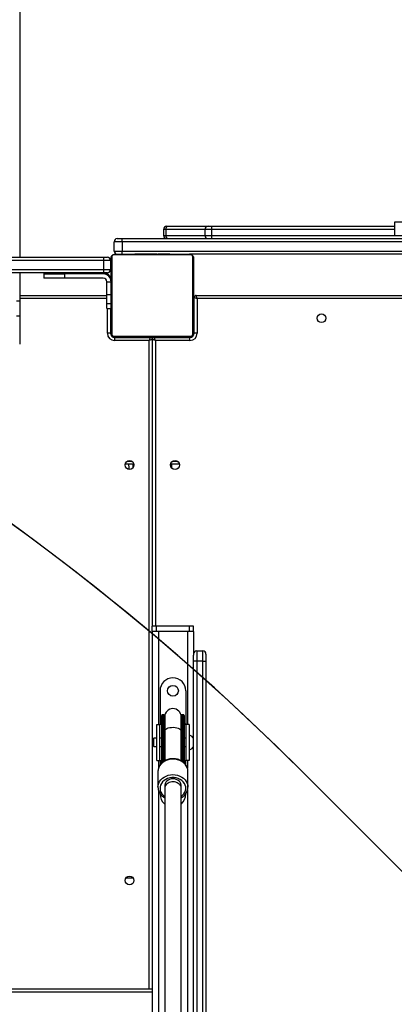
# Model space of a CAD drawing. Units: inches. Extents: x -258 to 1700, y 51 to 1261.
# Drawn here: x 564 to 601, y 563 to 658 of the extents above; entities that cross this region are included whole.
import ezdxf

# ---------------------------------------------------------------- set-up
doc = ezdxf.new("R2010")
doc.units = ezdxf.units.IN
doc.header["$MEASUREMENT"] = 0
doc.layers.add('VP-DIM', color=7, linetype='Continuous')
doc.layers.add('VP-HIC', color=6, linetype='Continuous')
doc.layers.add('VP-EQ', color=7, linetype='Continuous', true_color=0x8a3492)
doc.styles.get("Standard").update_dxf_attribs({"font": 'arial.ttf'})
doc.dimstyles.get("Standard").update_dxf_attribs({"dimtxt": 14, "dimasz": 20, "dimexe": 20, "dimexo": 50, "dimgap": 20, "dimtad": 0, "dimdec": 0, "dimzin": 0, "dimdsep": 46, "dimtxsty": 'Standard', "dimcen": -0.09, "dimadec": 0, "dimazin": 0, "dimtfac": 1, "dimtdec": 4, "dimtofl": 0, "dimtmove": 0, "dimatfit": 3, "dimfxl": 70, "dimfxlon": 1, "dimtolj": 1, "dimtzin": 0, "dimarcsym": 0})

# ---------------------------------------------------------------- blocks, each defined once
blk = doc.blocks.new('*D77')
at = {"layer": 'Defpoints', "color": 0}
for p in [(269.115, 855.887), (1075.53, 253.105), (1615.229, 253.105)]:
    blk.add_point(p, dxfattribs=at)
at = {"layer": 'VP-DIM', "color": 0, "lineweight": -2}
for p, q in [((1545.229, 855.887), (1635.229, 855.887)), ((1615.229, 835.887), (1615.229, 590.036)), ((1615.229, 273.105), (1615.229, 518.956)), ((1545.229, 253.105), (1635.229, 253.105))]:
    blk.add_line(p, q, dxfattribs=at)
at = {"layer": 'VP-DIM', "color": 0}
for points in [[(1618.563, 835.887), (1611.896, 835.887), (1615.229, 855.887)], [(1611.896, 273.105), (1618.563, 273.105), (1615.229, 253.105)]]:
    blk.add_solid(points, dxfattribs=at)
at = {"layer": 'VP-DIM', "color": 0, "insert": (1615.229, 554.496), "char_height": 14, "attachment_point": 5, "rotation": 90}
blk.add_mtext('\\A1;605', dxfattribs=at)
blk = doc.blocks.new('*D78')
at = {"layer": 'Defpoints', "color": 0}
for p in [(236.836, 1055.887), (1052.63, 51.105), (1679.882, 51.105)]:
    blk.add_point(p, dxfattribs=at)
at = {"layer": 'VP-DIM', "color": 0, "lineweight": -2}
for p, q in [((1609.882, 1055.887), (1699.882, 1055.887)), ((1679.882, 1035.887), (1679.882, 594.768)), ((1679.882, 71.105), (1679.882, 514.224)), ((1609.882, 51.105), (1699.882, 51.105))]:
    blk.add_line(p, q, dxfattribs=at)
at = {"layer": 'VP-DIM', "color": 0}
for points in [[(1683.215, 1035.887), (1676.549, 1035.887), (1679.882, 1055.887)], [(1676.549, 71.105), (1683.215, 71.105), (1679.882, 51.105)]]:
    blk.add_solid(points, dxfattribs=at)
at = {"layer": 'VP-DIM', "color": 0, "insert": (1679.882, 554.496), "char_height": 14, "attachment_point": 5, "rotation": 90}
blk.add_mtext('\\A1;1005', dxfattribs=at)
blk = doc.blocks.new('*D79')
at = {"layer": 'Defpoints', "color": 0}
for p in [(191.864, 1185.037), (191.864, 797.343), (1386.486, 522.162)]:
    blk.add_point(p, dxfattribs=at)
at = {"layer": 'VP-DIM', "color": 0, "lineweight": -2}
for p, q in [((191.864, 1115.037), (191.864, 1205.037)), ((1386.486, 1115.037), (1386.486, 1205.037)), ((211.864, 1185.037), (747.32, 1185.037)), ((1366.486, 1185.037), (827.71, 1185.037))]:
    blk.add_line(p, q, dxfattribs=at)
at = {"layer": 'VP-DIM', "color": 0}
for points in [[(211.864, 1188.37), (211.864, 1181.703), (191.864, 1185.037)], [(1366.486, 1181.703), (1366.486, 1188.37), (1386.486, 1185.037)]]:
    blk.add_solid(points, dxfattribs=at)
at = {"layer": 'VP-DIM', "color": 0, "insert": (787.515, 1185.037), "char_height": 14, "attachment_point": 5}
blk.add_mtext('\\A1;1200', dxfattribs=at)
blk = doc.blocks.new('*D86')
at = {"layer": 'Defpoints', "color": 0}
for p in [(1541.486, 1241.287), (91.808, 843.11), (1541.486, 526.162)]:
    blk.add_point(p, dxfattribs=at)
at = {"layer": 'VP-HIC', "color": 0, "lineweight": -2}
for p, q in [((91.808, 1171.287), (91.808, 1261.287)), ((1541.486, 1171.287), (1541.486, 1261.287)), ((111.808, 1241.287), (742.71, 1241.287)), ((1521.486, 1241.287), (823.1, 1241.287))]:
    blk.add_line(p, q, dxfattribs=at)
at = {"layer": 'VP-HIC', "color": 0}
for points in [[(111.808, 1244.62), (111.808, 1237.953), (91.808, 1241.287)], [(1521.486, 1237.953), (1521.486, 1244.62), (1541.486, 1241.287)]]:
    blk.add_solid(points, dxfattribs=at)
at = {"layer": 'VP-HIC', "color": 0, "insert": (782.905, 1241.287), "char_height": 14, "attachment_point": 5}
blk.add_mtext('\\A1;1450', dxfattribs=at)
blk = doc.blocks.new('3080')
at = {"color": 7, "linetype": 'Continuous', "lineweight": 25}
for p, q in [((11954.42, 11539.05), (11954.42, 10006.58)), ((12093.92, 10033.58), (12093.92, 10027.58)), ((12096.26, 10027.58), (12096.26, 10033.58)), ((12096.92, 10036.58), (12098.09, 10036.58)), ((12098.09, 10036.58), (12136.92, 10036.58)), ((12133.92, 10033.58), (12133.92, 10027.58)), ((12136.92, 10036.58), (12140.3, 10036.58)), ((12140.3, 10036.58), (12317.44, 10036.58)), ((12140.69, 10027.58), (12140.69, 10033.58)), ((12317.44, 10040.58), (12317.44, 10027.58)), ((12048.92, 10024.58), (12053.4, 10024.58)), ((12053.4, 10024.58), (12841.43, 10024.58)), ((12053.76, 10021.58), (12045.92, 10021.58)), ((12045.92, 10012.58), (12045.92, 10021.58)), ((12053.76, 10021.58), (12053.76, 10012.58)), ((12841.07, 10021.58), (12053.76, 10021.58)), ((11401.11, 10006.58), (12035.8, 10006.58)), ((12035.8, 10006.58), (12039.42, 10006.58)), ((12042.92, 9933.58), (12042.92, 10005.58)), ((12043.61, 10006.82), (12043.61, 9932.33)), ((12120.16, 10008.89), (12045.67, 10008.89)), ((12045.92, 10012.58), (12053.76, 10012.58)), ((12046.92, 10009.58), (12118.92, 10009.58)), ((12053.76, 10012.58), (12841.07, 10012.58)), ((12065.65, 10009.78), (12065.65, 10009.58)), ((12065.86, 10009.78), (12065.86, 10009.58)), ((12067, 10009.78), (12067, 10009.58)), ((12067.53, 10009.78), (12067.53, 10009.58)), ((12068.52, 10009.78), (12069.14, 10009.78)), ((12069.14, 10009.78), (12069.14, 10009.58)), ((12069.14, 10009.78), (12069.16, 10009.78)), ((12069.16, 10009.78), (12069.16, 10009.58)), ((12069.16, 10009.78), (12069.43, 10009.78)), ((12070.75, 10009.78), (12070.75, 10009.58)), ((12071.57, 10009.78), (12071.57, 10009.58)), ((12074.53, 10009.78), (12074.53, 10009.58)), ((12078.85, 10009.78), (12078.85, 10009.58)), ((12079.04, 10009.78), (12079.04, 10009.58)), ((12079.04, 10009.78), (12079.29, 10009.78)), ((12079.64, 10009.78), (12079.64, 10009.58)), ((12082.59, 10009.78), (12082.59, 10009.58)), ((12084.55, 10009.78), (12084.55, 10009.58)), ((12085.74, 10009.78), (12085.74, 10009.58)), ((12087.19, 10009.78), (12087.19, 10009.58)), ((12087.43, 10009.78), (12087.43, 10009.58)), ((12087.43, 10009.78), (12087.43, 10009.58)), ((12087.44, 10009.78), (12087.44, 10009.58)), ((12088.29, 10009.78), (12088.29, 10009.58)), ((12089.9, 10009.78), (12089.9, 10009.58)), ((12089.9, 10009.78), (12089.91, 10009.78)), ((12089.91, 10009.78), (12089.91, 10009.58)), ((12091.51, 10009.78), (12091.51, 10009.58)), ((12091.71, 10009.78), (12092.08, 10009.78)), ((12092.08, 10009.78), (12092.08, 10009.58)), ((12092.26, 10009.84), (12092.26, 10009.58)), ((12092.49, 10009.78), (12092.49, 10009.58)), ((12093.61, 10009.78), (12093.61, 10009.58)), ((12093.74, 10009.78), (12094.06, 10009.78)), ((12095.13, 10009.78), (12095.13, 10009.58)), ((12095.13, 10009.78), (12096.19, 10009.78)), ((12096.19, 10009.78), (12096.19, 10009.58)), ((12096.19, 10009.78), (12097.18, 10009.78)), ((12097.18, 10009.78), (12097.18, 10009.58)), ((12098.74, 10009.78), (12098.74, 10009.58)), ((12099.96, 10009.78), (12099.96, 10009.58)), ((12100.2, 10009.58), (12100.2, 10009.81)), ((12776.92, 10009.58), (12118.9, 10009.58)), ((12122.23, 9932.33), (12122.23, 10006.82)), ((12122.92, 10005.58), (12122.92, 9933.58)), ((12036.1, 10003.58), (11401.63, 10003.58)), ((11401.63, 9994.58), (12036.1, 9994.58)), ((12036.1, 9994.58), (12036.1, 10003.58)), ((12042.42, 10003.58), (12036.1, 10003.58)), ((12036.1, 9994.58), (12042.42, 9994.58)), ((12042.42, 10003.58), (12042.42, 9994.58)), ((12035.8, 9991.58), (11401.11, 9991.58)), ((11954.42, 9991.58), (11954.42, 9964.11)), ((11977.92, 9991.58), (11977.92, 9990.4)), ((11977.92, 9990.4), (11977.92, 9986.4)), ((11977.92, 9990.4), (11997.92, 9990.4)), ((11997.92, 9986.4), (11977.92, 9986.4)), ((11997.92, 9990.4), (11997.92, 9986.4)), ((12035.42, 9990.4), (11997.92, 9990.4)), ((12035.42, 9986.4), (11997.92, 9986.4)), ((12039.42, 9991.58), (12035.8, 9991.58)), ((12038.92, 9982.38), (12038.92, 9982.9)), ((12042.92, 9982.38), (12038.92, 9982.38)), ((12038.92, 9970.22), (12038.92, 9982.38)), ((11954.42, 9969.58), (12038.92, 9969.58)), ((12042.92, 9970.22), (12038.92, 9970.22)), ((12038.92, 9961.41), (12038.92, 9970.22)), ((12122.92, 9967.58), (12123.42, 9967.58)), ((12123.42, 9933.08), (12123.42, 9967.58)), ((12125.42, 9969.58), (12770.42, 9969.58)), ((12769.42, 9966.58), (12126.42, 9966.58)), ((12126.42, 9966.58), (12126.42, 9933.08)), ((11954.42, 9964.11), (11951.42, 9964.11)), ((11954.42, 9964.11), (11954.42, 9949.57)), ((12042.92, 9961.41), (12038.92, 9961.41)), ((12038.92, 9956.9), (12038.92, 9961.41)), ((12038.92, 9956.9), (12042.92, 9956.9)), ((12042.42, 9956.9), (12042.42, 9933.08)), ((11954.42, 9949.57), (11951.42, 9949.57)), ((11954.42, 9949.57), (11954.42, 9922.57)), ((12042.42, 9933.08), (12039.42, 9933.08)), ((12045.67, 9930.27), (12120.16, 9930.27)), ((12046.42, 9929.08), (12080.92, 9929.08)), ((12046.42, 9929.08), (12046.42, 9926.08)), ((12118.92, 9929.58), (12046.92, 9929.58)), ((12065.63, 9929.58), (12065.63, 9929.34)), ((12065.87, 9929.38), (12065.87, 9929.58)), ((12067.09, 9929.38), (12067.09, 9929.58)), ((12068.65, 9929.38), (12068.65, 9929.58)), ((12069.64, 9929.38), (12068.65, 9929.38)), ((12069.64, 9929.38), (12069.64, 9929.58)), ((12070.7, 9929.38), (12069.64, 9929.38)), ((12070.7, 9929.38), (12070.7, 9929.58)), ((12072.09, 9929.38), (12071.77, 9929.38)), ((12072.22, 9929.38), (12072.22, 9929.58)), ((12073.35, 9929.38), (12073.35, 9929.58)), ((12073.57, 9929.31), (12073.57, 9929.58)), ((12073.75, 9929.38), (12073.75, 9929.58)), ((12074.12, 9929.38), (12073.75, 9929.38)), ((12074.32, 9929.38), (12074.32, 9929.58)), ((12075.92, 9929.38), (12075.92, 9929.58)), ((12075.93, 9929.38), (12075.92, 9929.38)), ((12075.93, 9929.38), (12075.93, 9929.58)), ((12077.54, 9929.38), (12077.54, 9929.58)), ((12078.39, 9929.38), (12078.39, 9929.58)), ((12078.4, 9929.38), (12078.4, 9929.58)), ((12078.4, 9929.38), (12078.4, 9929.58)), ((12078.64, 9929.38), (12078.64, 9929.58)), ((12080.09, 9929.38), (12080.09, 9929.58)), ((12080.92, 9929.38), (12080.92, 9929.08)), ((12081.28, 9929.38), (12081.28, 9929.58)), ((12083.24, 9929.38), (12083.24, 9929.58)), ((12084.92, 9929.08), (12084.92, 9929.58)), ((12084.92, 9929.08), (12119.42, 9929.08)), ((12086.19, 9929.38), (12086.19, 9929.58)), ((12086.79, 9929.38), (12086.54, 9929.38)), ((12086.79, 9929.38), (12086.79, 9929.58)), ((12086.98, 9929.38), (12086.98, 9929.58)), ((12091.3, 9929.38), (12091.3, 9929.58)), ((12094.26, 9929.38), (12094.26, 9929.58)), ((12095.08, 9929.38), (12095.08, 9929.58)), ((12096.68, 9929.38), (12096.4, 9929.38)), ((12096.68, 9929.38), (12096.68, 9929.58)), ((12096.69, 9929.38), (12096.68, 9929.38)), ((12096.69, 9929.38), (12096.69, 9929.58)), ((12097.32, 9929.38), (12096.69, 9929.38)), ((12098.3, 9929.38), (12098.3, 9929.58)), ((12098.83, 9929.38), (12098.83, 9929.58)), ((12099.97, 9929.38), (12099.97, 9929.58)), ((12100.19, 9929.38), (12100.19, 9929.58)), ((12119.42, 9926.08), (12119.42, 9929.08)), ((12126.42, 9933.08), (12123.42, 9933.08)), ((11954.42, 9922.57), (11954.42, 9922.57)), ((12079.92, 9926.08), (12046.42, 9926.08)), ((12082.92, 9927.08), (12082.92, 9649.58)), ((12119.42, 9926.08), (12085.92, 9926.08)), ((12065.09, 9806.36), (12056.74, 9806.36)), ((12063.92, 9806.36), (12063.92, 9802.57)), ((12109.09, 9806.36), (12100.74, 9806.36)), ((12101.92, 9802.57), (12101.92, 9806.36)), ((12082.92, 9644.58), (12082.92, 9649.58)), ((12086.92, 9649.58), (12082.92, 9649.58)), ((12086.92, 9644.58), (12082.92, 9644.58)), ((12082.92, 9644.58), (12082.92, 8553.58)), ((12086.92, 9644.58), (12086.92, 9649.58)), ((12118.92, 9649.58), (12086.92, 9649.58)), ((12118.92, 9644.58), (12086.92, 9644.58)), ((12116.92, 9644.58), (12088.92, 9644.58)), ((12118.92, 9644.58), (12118.92, 9649.58)), ((12122.92, 9649.58), (12118.92, 9649.58)), ((12122.92, 9644.58), (12118.92, 9644.58)), ((12122.92, 9644.58), (12122.92, 9649.58)), ((12122.92, 9644.58), (12122.92, 9621.4)), ((12125.92, 9625.66), (12125.92, 9615.66)), ((12125.92, 9625.66), (12131.92, 9625.66)), ((12131.92, 9615.66), (12131.92, 9625.66)), ((12122.92, 9615.66), (12122.92, 9621.4)), ((12125.92, 9615.66), (12122.92, 9615.66)), ((12122.92, 9540.58), (12122.92, 9615.66)), ((12131.92, 9615.66), (12125.92, 9615.66)), ((12131.92, 9615.66), (12134.92, 9615.66)), ((12134.92, 9622.66), (12134.92, 9615.66)), ((12134.92, 9615.66), (12134.92, 8521.36)), ((12090.42, 9587.08), (12090.42, 9554.68)), ((12115.42, 9587.08), (12115.42, 9554.68)), ((12092.17, 9548.83), (12092.17, 9563.33)), ((12094.17, 9563.83), (12092.67, 9563.83)), ((12094.67, 9563.33), (12094.67, 9548.83)), ((12094.92, 9561.83), (12094.92, 9548.16)), ((12110.92, 9548.16), (12110.92, 9561.83)), ((12111.17, 9548.83), (12111.17, 9563.33)), ((12113.17, 9563.83), (12111.67, 9563.83)), ((12113.67, 9563.33), (12113.67, 9548.83)), ((12087.32, 9519.58), (12087.32, 9554.58)), ((12087.32, 9554.58), (12090.32, 9554.58)), ((12090.32, 9519.58), (12090.32, 9554.58)), ((12092.17, 9554.58), (12090.32, 9554.58)), ((12092.17, 9554.68), (12090.42, 9554.68)), ((12092.17, 9517.27), (12092.17, 9548.83)), ((12094.17, 9549.06), (12092.67, 9549.06)), ((12094.67, 9548.83), (12094.67, 9519.14)), ((12094.92, 9548.16), (12094.92, 9519.28)), ((12110.92, 9519.28), (12110.92, 9548.16)), ((12111.17, 9519.13), (12111.17, 9548.83)), ((12113.17, 9549.06), (12111.67, 9549.06)), ((12115.42, 9554.68), (12113.67, 9554.68)), ((12115.52, 9554.58), (12113.67, 9554.58)), ((12113.67, 9548.83), (12113.67, 9517.3)), ((12118.52, 9554.58), (12115.52, 9554.58)), ((12115.52, 9554.58), (12115.52, 9519.58)), ((12118.52, 9554.58), (12118.52, 9519.58)), ((12084.52, 9541.08), (12083.52, 9540.08)), ((12083.52, 9534.68), (12083.52, 9540.08)), ((12087.32, 9541.08), (12084.52, 9541.08)), ((12084.52, 9533.88), (12084.52, 9541.08)), ((12092.17, 9541.08), (12090.32, 9541.08)), ((12115.52, 9541.08), (12113.67, 9541.08)), ((12119.02, 9544.08), (12118.52, 9544.08)), ((12119.02, 9531.48), (12119.02, 9544.08)), ((12122.92, 9534.28), (12122.92, 9540.58)), ((12083.52, 9534.08), (12083.52, 9534.68)), ((12083.52, 9534.08), (12084.52, 9533.08)), ((12084.52, 9533.08), (12084.52, 9533.88)), ((12084.52, 9533.08), (12087.32, 9533.08)), ((12090.32, 9533.08), (12092.17, 9533.08)), ((12113.67, 9533.08), (12115.52, 9533.08)), ((12118.52, 9530.08), (12119.02, 9530.08)), ((12119.02, 9530.08), (12119.02, 9531.48)), ((12122.92, 9533.58), (12122.92, 9534.28)), ((12122.92, 8588.08), (12122.92, 9533.58)), ((12087.32, 9519.58), (12090.32, 9519.58)), ((12090.32, 9519.58), (12092.17, 9519.58)), ((12090.42, 9519.48), (12090.42, 9515.21)), ((12090.42, 9519.48), (12092.17, 9519.48)), ((12113.67, 9519.58), (12115.52, 9519.58)), ((12113.67, 9519.48), (12115.42, 9519.48)), ((12115.42, 9515.21), (12115.42, 9519.48)), ((12118.52, 9519.58), (12115.52, 9519.58)), ((12088.42, 9509.38), (12088.42, 9509)), ((12088.42, 9509), (12088.42, 9493.91)), ((12117.42, 9493.91), (12117.42, 9509)), ((12117.41, 9494.24), (12117.42, 9493.91)), ((12090.42, 9487.68), (12090.42, 9487.08)), ((12115.42, 9487.08), (12115.42, 9487.7)), ((11324.84, 9298.58), (12082.92, 9298.58))]:
    blk.add_line(p, q, dxfattribs=at)
at = {"color": 8, "linetype": 'Continuous', "lineweight": 25}
for p, q in [((12096.26, 10033.58), (12093.92, 10033.58)), ((12133.92, 10033.58), (12096.26, 10033.58)), ((12140.69, 10033.58), (12133.92, 10033.58)), ((12317.44, 10033.58), (12140.69, 10033.58)), ((12577.44, 10040.58), (12317.44, 10040.58)), ((12093.92, 10027.58), (12096.26, 10027.58)), ((12096.26, 10027.58), (12133.92, 10027.58)), ((12133.92, 10027.58), (12140.69, 10027.58)), ((12140.69, 10027.58), (12317.44, 10027.58)), ((12317.44, 10027.58), (12577.44, 10027.58)), ((11997.92, 9991.58), (11997.92, 9990.4)), ((12042.92, 9983.56), (12042.89, 9983.56)), ((12038.92, 9966.58), (11954.42, 9966.58)), ((12039.42, 9933.08), (12039.42, 9956.9)), ((12123.42, 9962.58), (12122.92, 9962.58)), ((12042.92, 9932.58), (12042.45, 9932.58)), ((12045.92, 9929.58), (12045.92, 9929.11)), ((12075.92, 9929.08), (12075.92, 9929.38)), ((12089.92, 9929.38), (12089.92, 9929.08)), ((12119.92, 9929.58), (12119.92, 9929.11)), ((12122.92, 9932.58), (12123.38, 9932.58)), ((12079.92, 9298.58), (12079.92, 9926.08)), ((12085.92, 9926.08), (12085.92, 9649.58)), ((12058.98, 9809.36), (12062.85, 9809.36)), ((12102.98, 9809.36), (12106.85, 9809.36)), ((12088.92, 9644.58), (12088.92, 9554.58)), ((12116.92, 9644.58), (12116.92, 9554.58)), ((12125.92, 9615.66), (12125.92, 8529.58)), ((12131.92, 8514.58), (12131.92, 9615.66)), ((12092.67, 9563.83), (12092.67, 9549.06)), ((12094.17, 9549.06), (12094.17, 9563.83)), ((12111.67, 9563.83), (12111.67, 9549.06)), ((12113.17, 9549.06), (12113.17, 9563.83)), ((12092.67, 9549.06), (12092.67, 9517.73)), ((12094.17, 9518.86), (12094.17, 9549.06)), ((12111.67, 9549.06), (12111.67, 9518.83)), ((12113.17, 9517.71), (12113.17, 9549.06)), ((12088.92, 9519.58), (12088.92, 9512.09)), ((12116.92, 9519.58), (12116.92, 9512.11)), ((12088.92, 9490.73), (12088.92, 8630.84)), ((12116.92, 9490.78), (12116.92, 8630.86)), ((12064.62, 9405.67), (12057.22, 9405.67)), ((12082.92, 9295.58), (11325.91, 9295.58))]:
    blk.add_line(p, q, dxfattribs=at)
at = {"color": 7, "linetype": 'Continuous', "lineweight": 25, "flags": 128}
for points in [[(12096.26, 10033.58), (12096.29, 10034.16), (12096.4, 10034.72), (12096.57, 10035.24), (12096.79, 10035.7), (12097.07, 10036.07), (12097.39, 10036.35), (12097.73, 10036.52), (12098.09, 10036.58)], [(12098.09, 10024.58), (12097.73, 10024.63), (12097.39, 10024.8), (12097.07, 10025.08), (12096.79, 10025.45), (12096.57, 10025.91), (12096.4, 10026.43), (12096.29, 10026.99), (12096.26, 10027.58)], [(12126.42, 9966.58), (12125.83, 9966.77), (12125.27, 9966.96), (12124.75, 9967.13), (12124.29, 9967.28), (12123.92, 9967.41), (12123.64, 9967.5), (12123.47, 9967.56), (12123.42, 9967.58)], [(12126.42, 9966.58), (12126.22, 9967.16), (12126.03, 9967.72), (12125.86, 9968.24), (12125.71, 9968.7), (12125.58, 9969.07), (12125.49, 9969.35), (12125.43, 9969.52), (12125.42, 9969.58)], [(12080.92, 9929.08), (12080.9, 9929.02), (12080.84, 9928.85), (12080.75, 9928.57), (12080.62, 9928.2), (12080.47, 9927.74), (12080.3, 9927.22), (12080.11, 9926.66), (12079.92, 9926.08)], [(12085.92, 9926.08), (12085.72, 9926.66), (12085.53, 9927.22), (12085.36, 9927.74), (12085.21, 9928.2), (12085.08, 9928.57), (12084.99, 9928.85), (12084.93, 9929.02), (12084.92, 9929.08)], [(12082.92, 9927.08), (12082.87, 9927.06), (12082.73, 9927.02), (12082.51, 9926.94), (12082.21, 9926.84), (12081.84, 9926.72), (12081.42, 9926.58), (12080.94, 9926.42), (12080.44, 9926.25), (12079.92, 9926.08)], [(12085.92, 9926.08), (12085.33, 9926.27), (12084.77, 9926.46), (12084.25, 9926.63), (12083.79, 9926.78), (12083.42, 9926.91), (12083.14, 9927), (12082.97, 9927.06), (12082.92, 9927.08)], [(12059.99, 9806.36), (12060.06, 9802.86), (12060.09, 9801.41)], [(12094.92, 9559.81), (12094.85, 9560.11), (12094.67, 9561.83)], [(12111.17, 9561.83), (12110.99, 9560.11), (12110.92, 9559.81)], [(12092.17, 9548.83), (12092.18, 9548.88), (12092.2, 9548.92), (12092.25, 9548.96), (12092.31, 9548.99), (12092.39, 9549.02), (12092.47, 9549.04), (12092.57, 9549.05), (12092.67, 9549.06)], [(12094.67, 9548.83), (12094.66, 9548.88), (12094.63, 9548.92), (12094.58, 9548.96), (12094.52, 9548.99), (12094.44, 9549.02), (12094.36, 9549.04), (12094.26, 9549.05), (12094.17, 9549.06)], [(12111.17, 9548.83), (12111.17, 9548.88), (12111.2, 9548.92), (12111.25, 9548.96), (12111.31, 9548.99), (12111.39, 9549.02), (12111.47, 9549.04), (12111.57, 9549.05), (12111.67, 9549.06)], [(12113.17, 9549.06), (12113.26, 9549.05), (12113.36, 9549.04), (12113.44, 9549.02), (12113.52, 9548.99), (12113.58, 9548.96), (12113.63, 9548.92), (12113.66, 9548.88), (12113.67, 9548.83)], [(12110.8, 9494.17), (12110.85, 9494.43), (12110.89, 9495.84), (12110.56, 9497.22), (12109.9, 9498.51), (12108.92, 9499.66), (12107.67, 9500.61), (12106.21, 9501.32), (12104.6, 9501.76), (12102.92, 9501.91), (12101.23, 9501.76), (12099.62, 9501.32), (12098.16, 9500.61), (12096.91, 9499.66), (12095.93, 9498.51), (12095.27, 9497.22), (12094.94, 9495.84), (12094.98, 9494.43), (12095.03, 9494.17)], [(12095.08, 9491.64), (12094.98, 9491.15), (12094.92, 9490.3)], [(12110.92, 9490.3), (12110.85, 9491.15), (12110.75, 9491.64)]]:
    blk.add_lwpolyline(points, dxfattribs=at)
at = {"color": 8, "linetype": 'Continuous', "lineweight": 25, "flags": 128}
for points in [[(12094.92, 9547.26), (12094.85, 9547.39), (12094.67, 9548.16)], [(12094.92, 9548.16), (12094.96, 9548.55), (12095.33, 9549.31), (12096.06, 9550.01), (12097.11, 9550.63), (12098.43, 9551.13), (12099.95, 9551.49), (12101.62, 9551.7), (12103.35, 9551.74), (12105.06, 9551.62), (12106.66, 9551.33), (12108.09, 9550.89), (12109.28, 9550.33), (12110.18, 9549.67), (12110.73, 9548.93), (12110.92, 9548.16)], [(12111.17, 9548.16), (12110.99, 9547.39), (12110.92, 9547.26)], [(12117.42, 9509), (12117.24, 9510.88), (12116.71, 9512.71), (12115.83, 9514.46), (12114.65, 9516.06), (12113.17, 9517.5), (12111.44, 9518.72), (12109.5, 9519.71), (12107.4, 9520.43), (12105.18, 9520.87), (12102.92, 9521.02), (12100.65, 9520.87), (12098.43, 9520.43), (12096.33, 9519.71), (12094.39, 9518.72), (12092.66, 9517.5), (12091.18, 9516.06), (12090, 9514.46), (12089.12, 9512.71), (12088.59, 9510.88), (12088.42, 9509.38)], [(12088.42, 9493.86), (12088.42, 9493.91), (12088.59, 9495.79), (12089.12, 9497.62), (12090, 9499.37), (12091.18, 9500.98), (12092.66, 9502.41), (12094.39, 9503.64), (12096.33, 9504.62), (12098.43, 9505.34), (12100.65, 9505.79), (12102.92, 9505.93), (12105.18, 9505.79), (12107.4, 9505.34), (12109.5, 9504.62), (12111.44, 9503.64), (12113.17, 9502.41), (12114.65, 9500.98), (12115.83, 9499.37), (12116.71, 9497.62), (12117.24, 9495.79), (12117.41, 9494.24)], [(12110.95, 9484.85), (12112.3, 9485.94), (12113.56, 9487.36), (12114.51, 9488.93), (12115.13, 9490.61), (12115.4, 9492.35), (12115.31, 9494.11), (12114.87, 9495.83), (12114.08, 9497.46), (12112.97, 9498.95), (12111.56, 9500.27), (12109.91, 9501.38), (12108.06, 9502.24), (12106.07, 9502.82), (12103.98, 9503.12), (12101.86, 9503.12), (12099.77, 9502.82), (12097.77, 9502.24), (12095.92, 9501.38), (12094.27, 9500.27), (12092.87, 9498.95), (12091.75, 9497.46), (12090.96, 9495.83), (12090.52, 9494.11), (12090.43, 9492.35), (12090.7, 9490.61), (12091.32, 9488.93), (12092.27, 9487.36), (12093.53, 9485.94), (12094.81, 9484.9)]]:
    blk.add_lwpolyline(points, dxfattribs=at)
at = {"color": 7, "linetype": 'Continuous', "lineweight": 25}
for centre, radius in [((12246.92, 9947.58), 4.25), ((12060.92, 9805.58), 4.25), ((12104.92, 9805.58), 4.25), ((12102.92, 9587.08), 5.25), ((12060.92, 9403.58), 4.25)]:
    blk.add_circle(centre, radius, dxfattribs=at)
for centre, radius, start, end in [((12096.92, 10033.58), 3, 90, 180), ((12136.92, 10033.58), 3, 90, 180), ((12134.62, 10034.31), 6.12, 353.06941, 21.71047), ((12048.92, 10021.58), 3, 90, 180), ((12047.29, 10022.31), 6.52, 353.49554, 20.31604), ((12096.92, 10027.58), 3, 180, 270), ((12136.92, 10027.58), 3, 180, 270), ((12134.62, 10026.84), 6.11, 338.28826, 6.93186), ((12028.18, 10004.32), 7.95, 354.63812, 16.49176), ((12039.42, 10003.58), 3, 0, 90), ((12044.45, 10005.53), 1.54, 123.46699, 178.43689), ((12046.96, 10008.04), 1.54, 91.61592, 146.50637), ((12048.92, 10012.58), 3, 180, 270), ((12047.29, 10011.84), 6.51, 339.68276, 6.50566), ((12118.87, 10008.03), 1.54, 33.53434, 88.36205), ((12121.38, 10005.53), 1.54, 1.62495, 56.50481), ((12028.18, 9993.83), 7.95, 343.50725, 5.36287), ((12039.42, 9994.58), 3, 270, 0), ((12035.42, 9984.08), 7.5, 0, 90), ((12035.42, 9982.9), 7.5, 0, 90), ((12035.42, 9982.9), 3.5, 0, 90), ((12125.42, 9967.58), 2, 90, 180), ((12046.42, 9933.08), 7, 180, 270), ((12046.42, 9933.08), 4, 180, 270), ((12044.45, 9933.62), 1.54, 181.56791, 236.53289), ((12045.92, 9932.58), 3, 180, 270), ((12046.96, 9931.12), 1.54, 213.49951, 268.38661), ((12080.92, 9927.08), 2, 0, 90), ((12084.92, 9927.08), 2, 90, 180), ((12118.87, 9931.12), 1.54, 271.63541, 326.45978), ((12119.42, 9933.08), 7, 270, 0), ((12119.42, 9933.08), 4, 270, 0), ((12119.92, 9932.58), 3, 270, 0), ((12121.38, 9933.62), 1.54, 303.49532, 358.37025), ((12125.92, 9622.66), 3, 90, 180), ((12131.92, 9622.66), 3, 0, 90), ((12102.92, 9587.08), 12.5, 0, 180), ((12102.92, 9561.83), 8, 0, 180), ((12092.67, 9563.33), 0.5, 90, 180), ((12094.17, 9563.33), 0.5, 0, 90), ((12111.67, 9563.33), 0.5, 90, 180), ((12113.17, 9563.33), 0.5, 0, 90), ((12117.95, 9538.96), 5.23, 18, 78.18812), ((12117.95, 9535.19), 5.23, 281.81188, 342), ((12102.92, 9487.08), 12.5, 180, 229.53094), ((12102.92, 9487.08), 12.5, 310.21594, 0)]:
    blk.add_arc(centre, radius, start, end, dxfattribs=at)
for points, knots in [([(12042.92, 10005.58), (12042.93, 10005.85), (12042.96, 10006.41), (12043.24, 10007.22), (12043.62, 10007.88), (12044.03, 10008.36), (12044.5, 10008.79), (12045.05, 10009.14), (12045.89, 10009.49), (12046.5, 10009.54), (12046.92, 10009.58)], [0, 0, 0, 0, 0.1431, 0.299562, 0.405406, 0.489685, 0.574618, 0.68316, 0.780443, 1, 1, 1, 1]), ([(12045.67, 10008.89), (12045.47, 10008.87), (12045.18, 10008.85), (12044.73, 10008.67), (12044.43, 10008.49), (12044.18, 10008.26), (12043.96, 10008), (12043.76, 10007.64), (12043.63, 10007.23), (12043.61, 10006.95), (12043.61, 10006.82)], [0, 0, 0, 0, 0.24502, 0.340902, 0.437665, 0.508572, 0.579559, 0.675632, 0.836565, 1, 1, 1, 1]), ([(12065.86, 10009.78), (12065.94, 10009.78), (12066.09, 10009.78), (12066.48, 10009.78), (12066.8, 10009.78), (12067, 10009.78)], [0, 0, 0, 0, 0.2672008, 0.5399324, 1, 1, 1, 1]), ([(12067, 10009.78), (12067.16, 10009.78), (12067.45, 10009.78), (12067.84, 10009.78), (12068.25, 10009.78), (12068.41, 10009.78), (12068.52, 10009.78)], [0, 0, 0, 0, 0.218837, 0.403919, 0.57773, 1, 1, 1, 1]), ([(12067.53, 10009.78), (12067.56, 10009.78), (12067.62, 10009.78), (12068.05, 10009.78), (12068.58, 10009.78), (12068.95, 10009.78), (12069.14, 10009.78)], [0, 0, 0, 0, 0.283675, 0.557989, 0.775273, 1, 1, 1, 1]), ([(12069.16, 10009.78), (12069.39, 10009.78), (12069.86, 10009.78), (12070.38, 10009.78), (12070.7, 10009.78), (12070.73, 10009.78), (12070.75, 10009.78)], [0, 0, 0, 0, 0.2823479, 0.5563125, 0.7741545, 1, 1, 1, 1]), ([(12070.53, 10009.78), (12070.62, 10009.78), (12070.79, 10009.78), (12071.13, 10009.78), (12071.6, 10009.78), (12071.94, 10009.78), (12072.12, 10009.78)], [0, 0, 0, 0, 0.297579, 0.560165, 0.762558, 1, 1, 1, 1]), ([(12071.57, 10009.78), (12071.58, 10009.78), (12071.6, 10009.78), (12071.77, 10009.78), (12072.03, 10009.78), (12072.53, 10009.78), (12073.38, 10009.78), (12074.12, 10009.78), (12074.53, 10009.78)], [0, 0, 0, 0, 0.103922, 0.205519, 0.310867, 0.424359, 0.685065, 1, 1, 1, 1]), ([(12074.53, 10009.78), (12075.19, 10009.78), (12076.46, 10009.78), (12077.9, 10009.78), (12078.72, 10009.78), (12078.81, 10009.78), (12078.85, 10009.78)], [0, 0, 0, 0, 0.295622, 0.563092, 0.773364, 1, 1, 1, 1]), ([(12079.64, 10009.78), (12079.66, 10009.78), (12079.69, 10009.78), (12080.03, 10009.78), (12080.61, 10009.78), (12081.5, 10009.78), (12082.22, 10009.78), (12082.59, 10009.78)], [0, 0, 0, 0, 0.216388, 0.406607, 0.580218, 0.780832, 1, 1, 1, 1]), ([(12082.59, 10009.78), (12083.02, 10009.78), (12083.74, 10009.78), (12084.31, 10009.78), (12084.55, 10009.78)], [0, 0, 0, 0, 0.583129, 1, 1, 1, 1]), ([(12084.55, 10009.78), (12084.63, 10009.78), (12084.8, 10009.78), (12085.2, 10009.78), (12085.54, 10009.78), (12085.74, 10009.78)], [0, 0, 0, 0, 0.271317, 0.545959, 1, 1, 1, 1]), ([(12085.74, 10009.78), (12085.97, 10009.78), (12086.4, 10009.78), (12086.88, 10009.78), (12087.15, 10009.78), (12087.18, 10009.78), (12087.19, 10009.78)], [0, 0, 0, 0, 0.288479, 0.554003, 0.767377, 1, 1, 1, 1]), ([(12088.29, 10009.78), (12088.32, 10009.78), (12088.38, 10009.78), (12088.81, 10009.78), (12089.34, 10009.78), (12089.71, 10009.78), (12089.9, 10009.78)], [0, 0, 0, 0, 0.283659, 0.558113, 0.775253, 1, 1, 1, 1]), ([(12089.91, 10009.78), (12090.15, 10009.78), (12090.62, 10009.78), (12091.14, 10009.78), (12091.45, 10009.78), (12091.49, 10009.78), (12091.51, 10009.78)], [0, 0, 0, 0, 0.28219, 0.556331, 0.7741, 1, 1, 1, 1]), ([(12092.49, 10009.78), (12092.56, 10009.78), (12092.71, 10009.78), (12093.1, 10009.78), (12093.41, 10009.78), (12093.61, 10009.78)], [0, 0, 0, 0, 0.267414, 0.54016, 1, 1, 1, 1]), ([(12093.61, 10009.78), (12093.81, 10009.78), (12094.19, 10009.78), (12094.65, 10009.78), (12094.95, 10009.78), (12095.07, 10009.78), (12095.13, 10009.78)], [0, 0, 0, 0, 0.272024, 0.521869, 0.739547, 1, 1, 1, 1]), ([(12097.18, 10009.78), (12097.24, 10009.78), (12097.36, 10009.78), (12097.66, 10009.78), (12098.01, 10009.78), (12098.35, 10009.78), (12098.61, 10009.78), (12098.74, 10009.78)], [0, 0, 0, 0, 0.267015, 0.528159, 0.668614, 0.821755, 1, 1, 1, 1]), ([(12098.74, 10009.78), (12098.88, 10009.78), (12099.15, 10009.78), (12099.6, 10009.78), (12099.82, 10009.78), (12099.96, 10009.78)], [0, 0, 0, 0, 0.302498, 0.5839484, 1, 1, 1, 1]), ([(12118.92, 10009.58), (12119.18, 10009.56), (12119.75, 10009.53), (12120.56, 10009.26), (12121.22, 10008.87), (12121.7, 10008.46), (12122.13, 10007.99), (12122.48, 10007.44), (12122.83, 10006.6), (12122.88, 10006), (12122.92, 10005.58)], [0, 0, 0, 0, 0.143113, 0.299529, 0.405369, 0.489672, 0.574642, 0.683133, 0.780419, 1, 1, 1, 1]), ([(12122.23, 10006.82), (12122.21, 10007.03), (12122.19, 10007.32), (12122.01, 10007.76), (12121.83, 10008.06), (12121.6, 10008.31), (12121.34, 10008.53), (12120.98, 10008.73), (12120.56, 10008.87), (12120.29, 10008.88), (12120.16, 10008.89)], [0, 0, 0, 0, 0.244985, 0.340931, 0.437647, 0.508578, 0.579589, 0.675674, 0.836574, 1, 1, 1, 1]), ([(12046.92, 9929.58), (12046.65, 9929.59), (12046.08, 9929.62), (12045.27, 9929.9), (12044.61, 9930.29), (12044.13, 9930.69), (12043.7, 9931.16), (12043.36, 9931.71), (12043, 9932.55), (12042.95, 9933.16), (12042.92, 9933.58)], [0, 0, 0, 0, 0.14306, 0.299542, 0.405386, 0.489639, 0.574598, 0.68313, 0.780435, 1, 1, 1, 1]), ([(12043.61, 9932.33), (12043.62, 9932.13), (12043.64, 9931.84), (12043.82, 9931.39), (12044, 9931.1), (12044.23, 9930.84), (12044.49, 9930.62), (12044.85, 9930.42), (12045.27, 9930.29), (12045.54, 9930.27), (12045.67, 9930.27)], [0, 0, 0, 0, 0.244993, 0.340938, 0.437652, 0.508603, 0.57951, 0.675594, 0.836576, 1, 1, 1, 1]), ([(12067.09, 9929.38), (12066.95, 9929.38), (12066.68, 9929.38), (12066.23, 9929.38), (12066.01, 9929.38), (12065.87, 9929.38)], [0, 0, 0, 0, 0.302419, 0.583797, 1, 1, 1, 1]), ([(12068.65, 9929.38), (12068.59, 9929.38), (12068.47, 9929.38), (12068.17, 9929.38), (12067.82, 9929.38), (12067.48, 9929.38), (12067.22, 9929.38), (12067.09, 9929.38)], [0, 0, 0, 0, 0.266983, 0.528291, 0.668769, 0.821934, 1, 1, 1, 1]), ([(12072.22, 9929.38), (12072.02, 9929.38), (12071.64, 9929.38), (12071.18, 9929.38), (12070.88, 9929.38), (12070.76, 9929.38), (12070.7, 9929.38)], [0, 0, 0, 0, 0.272204, 0.522015, 0.739664, 1, 1, 1, 1]), ([(12073.35, 9929.38), (12073.27, 9929.38), (12073.12, 9929.38), (12072.74, 9929.38), (12072.42, 9929.38), (12072.22, 9929.38)], [0, 0, 0, 0, 0.267237, 0.540387, 1, 1, 1, 1]), ([(12075.92, 9929.38), (12075.68, 9929.38), (12075.21, 9929.38), (12074.69, 9929.38), (12074.38, 9929.38), (12074.34, 9929.38), (12074.32, 9929.38)], [0, 0, 0, 0, 0.282323, 0.556413, 0.774141, 1, 1, 1, 1]), ([(12077.54, 9929.38), (12077.51, 9929.38), (12077.45, 9929.38), (12077.02, 9929.38), (12076.49, 9929.38), (12076.12, 9929.38), (12075.93, 9929.38)], [0, 0, 0, 0, 0.283645, 0.55797, 0.775263, 1, 1, 1, 1]), ([(12080.09, 9929.38), (12079.86, 9929.38), (12079.43, 9929.38), (12078.95, 9929.38), (12078.68, 9929.38), (12078.65, 9929.38), (12078.64, 9929.38)], [0, 0, 0, 0, 0.288624, 0.554093, 0.767424, 1, 1, 1, 1]), ([(12081.28, 9929.38), (12081.2, 9929.38), (12081.03, 9929.38), (12080.63, 9929.38), (12080.29, 9929.38), (12080.09, 9929.38)], [0, 0, 0, 0, 0.2715893, 0.5462585, 1, 1, 1, 1]), ([(12083.24, 9929.38), (12082.81, 9929.38), (12082.09, 9929.38), (12081.52, 9929.38), (12081.28, 9929.38)], [0, 0, 0, 0, 0.583239, 1, 1, 1, 1]), ([(12086.19, 9929.38), (12086.18, 9929.38), (12086.14, 9929.38), (12085.8, 9929.38), (12085.22, 9929.38), (12084.33, 9929.38), (12083.61, 9929.38), (12083.24, 9929.38)], [0, 0, 0, 0, 0.216371, 0.406574, 0.580171, 0.78085, 1, 1, 1, 1]), ([(12091.3, 9929.38), (12090.64, 9929.38), (12089.37, 9929.38), (12087.93, 9929.38), (12087.11, 9929.38), (12087.03, 9929.38), (12086.98, 9929.38)], [0, 0, 0, 0, 0.295626, 0.563098, 0.773373, 1, 1, 1, 1]), ([(12094.26, 9929.38), (12094.25, 9929.38), (12094.23, 9929.38), (12094.06, 9929.38), (12093.8, 9929.38), (12093.3, 9929.38), (12092.45, 9929.38), (12091.71, 9929.38), (12091.3, 9929.38)], [0, 0, 0, 0, 0.1039207, 0.2055154, 0.3108622, 0.4242538, 0.6850703, 1, 1, 1, 1]), ([(12095.3, 9929.38), (12095.21, 9929.38), (12095.04, 9929.38), (12094.7, 9929.38), (12094.23, 9929.38), (12093.89, 9929.38), (12093.71, 9929.38)], [0, 0, 0, 0, 0.297626, 0.560122, 0.762729, 1, 1, 1, 1]), ([(12096.68, 9929.38), (12096.44, 9929.38), (12095.97, 9929.38), (12095.45, 9929.38), (12095.13, 9929.38), (12095.1, 9929.38), (12095.08, 9929.38)], [0, 0, 0, 0, 0.28219, 0.556331, 0.7741, 1, 1, 1, 1]), ([(12098.3, 9929.38), (12098.27, 9929.38), (12098.21, 9929.38), (12097.78, 9929.38), (12097.25, 9929.38), (12096.88, 9929.38), (12096.69, 9929.38)], [0, 0, 0, 0, 0.283659, 0.558113, 0.775253, 1, 1, 1, 1]), ([(12098.83, 9929.38), (12098.67, 9929.38), (12098.38, 9929.38), (12098, 9929.38), (12097.58, 9929.38), (12097.43, 9929.38), (12097.32, 9929.38)], [0, 0, 0, 0, 0.218837, 0.403919, 0.57773, 1, 1, 1, 1]), ([(12099.97, 9929.38), (12099.89, 9929.38), (12099.74, 9929.38), (12099.35, 9929.38), (12099.03, 9929.38), (12098.83, 9929.38)], [0, 0, 0, 0, 0.267016, 0.539816, 1, 1, 1, 1]), ([(12122.92, 9933.58), (12122.9, 9933.31), (12122.87, 9932.74), (12122.6, 9931.93), (12122.21, 9931.27), (12121.8, 9930.79), (12121.33, 9930.36), (12120.78, 9930.02), (12119.94, 9929.66), (12119.34, 9929.61), (12118.92, 9929.58)], [0, 0, 0, 0, 0.143088, 0.299525, 0.405367, 0.489644, 0.574627, 0.683109, 0.780389, 1, 1, 1, 1]), ([(12120.16, 9930.27), (12120.37, 9930.28), (12120.65, 9930.3), (12121.1, 9930.48), (12121.4, 9930.67), (12121.65, 9930.89), (12121.87, 9931.15), (12122.07, 9931.51), (12122.2, 9931.93), (12122.22, 9932.2), (12122.23, 9932.33)], [0, 0, 0, 0, 0.24497, 0.340939, 0.437624, 0.508536, 0.579529, 0.675609, 0.836553, 1, 1, 1, 1]), ([(12117.4, 9508.89), (12117.41, 9508.94), (12117.47, 9509.6), (12117.28, 9510.88), (12116.83, 9512.66), (12116.04, 9514.36), (12114.98, 9515.94), (12113.66, 9517.38), (12112.1, 9518.63), (12110.34, 9519.68), (12108.42, 9520.49), (12106.37, 9521.05), (12104.24, 9521.36), (12102.08, 9521.39), (12099.94, 9521.15), (12097.86, 9520.64), (12095.88, 9519.87), (12094.07, 9518.86), (12092.44, 9517.62), (12091.05, 9516.19), (12089.92, 9514.6), (12089.1, 9512.89), (12088.57, 9511.14), (12088.48, 9509.96), (12088.44, 9509.4)], [0, 0, 0, 0, 0.003846, 0.050525, 0.09714, 0.143821, 0.190701, 0.237858, 0.285291, 0.332974, 0.380842, 0.428854, 0.476939, 0.525094, 0.573309, 0.621549, 0.669829, 0.718107, 0.766328, 0.814424, 0.8623, 0.909882, 0.957115, 1, 1, 1, 1]), ([(12110.92, 9493.07), (12110.92, 9493.07), (12110.92, 9493.75), (12110.59, 9495.1), (12109.22, 9496.88), (12107.13, 9498.22), (12104.57, 9498.96), (12101.85, 9499.03), (12099.27, 9498.44), (12097.08, 9497.26), (12095.52, 9495.61), (12094.98, 9494.12), (12094.92, 9493.27), (12094.92, 9493.07), (12094.92, 9493.07)], [0, 0, 0, 0, 0.001211, 0.110665, 0.220152, 0.328838, 0.435918, 0.541541, 0.6465, 0.751841, 0.860068, 0.968277, 0.998789, 1, 1, 1, 1]), ([(12088.44, 9493.85), (12088.45, 9493.34), (12088.49, 9492.22), (12088.92, 9490.53), (12089.64, 9488.81), (12090.66, 9487.21), (12091.94, 9485.75), (12093.36, 9484.52), (12094.43, 9483.9), (12094.92, 9483.61)], [0, 0, 0, 0, 0.124522, 0.273521, 0.422667, 0.572381, 0.72295, 0.874434, 1, 1, 1, 1]), ([(12094.92, 9493.07), (12094.92, 9488.51), (12094.92, 9478.88), (12094.92, 9464.58), (12094.92, 9450.49), (12094.92, 9437.47), (12094.92, 9425.48), (12094.92, 9414.72), (12094.92, 9405.13), (12094.92, 9396.67), (12094.92, 9389.09), (12094.92, 9382.16), (12094.92, 9371.18), (12094.92, 9355.78), (12094.92, 9335.87), (12094.92, 9304.49), (12094.92, 9262.14), (12094.92, 9211.36), (12094.92, 9163.27), (12094.92, 9117.79), (12094.92, 9073.07), (12094.92, 9028.86), (12094.92, 8985.19), (12094.92, 8942.1), (12094.92, 8899.85), (12094.92, 8858.46), (12094.92, 8826.5), (12094.92, 8803.45), (12094.92, 8788.94), (12094.92, 8774.73), (12094.92, 8761.03), (12094.92, 8748.04), (12094.92, 8738.11), (12094.92, 8730.73), (12094.92, 8725.38), (12094.92, 8719.34), (12094.92, 8712.59), (12094.92, 8705.16), (12094.92, 8697.04), (12094.92, 8688.53), (12094.92, 8679.67), (12094.92, 8670.5), (12094.92, 8660.8), (12094.92, 8650.59), (12094.92, 8642.93), (12094.92, 8638.71), (12094.92, 8638.02)], [0, 0, 0, 0, 0.013676, 0.02891, 0.043124, 0.056317, 0.068489, 0.07964, 0.089219, 0.09789, 0.105654, 0.112559, 0.119293, 0.139611, 0.160345, 0.181453, 0.238161, 0.29487, 0.345502, 0.396135, 0.446768, 0.497401, 0.548954, 0.600507, 0.652061, 0.703614, 0.755167, 0.77407, 0.792974, 0.811846, 0.830072, 0.847408, 0.863857, 0.87014, 0.877378, 0.885608, 0.89483, 0.905043, 0.916249, 0.928446, 0.940497, 0.953383, 0.967101, 0.981653, 0.997038, 1, 1, 1, 1]), ([(12110.92, 9483.63), (12111.29, 9483.83), (12112.26, 9484.38), (12113.63, 9485.5), (12114.98, 9486.95), (12116.06, 9488.57), (12116.85, 9490.3), (12117.3, 9492.11), (12117.47, 9493.45), (12117.4, 9494.16), (12117.39, 9494.26)], [0, 0, 0, 0, 0.091572, 0.240771, 0.389553, 0.537619, 0.68471, 0.830766, 0.975853, 1, 1, 1, 1]), ([(12110.92, 8638.03), (12110.92, 8638.72), (12110.92, 8642.91), (12110.92, 8650.46), (12110.92, 8660.44), (12110.92, 8669.76), (12110.92, 8678.42), (12110.92, 8686.26), (12110.92, 8693.31), (12110.92, 8699.57), (12110.92, 8705.21), (12110.92, 8710.4), (12110.92, 8718.66), (12110.92, 8730.36), (12110.92, 8745.72), (12110.92, 8770.32), (12110.92, 8804.49), (12110.92, 8847.19), (12110.92, 8889.25), (12110.92, 8930.52), (12110.92, 8972.61), (12110.92, 9015.77), (12110.92, 9060), (12110.92, 9105.31), (12110.92, 9151.42), (12110.92, 9198.3), (12110.92, 9235.9), (12110.92, 9263.73), (12110.92, 9281.48), (12110.92, 9299.12), (12110.92, 9316.36), (12110.92, 9332.92), (12110.92, 9345.73), (12110.92, 9355.35), (12110.92, 9362.34), (12110.92, 9370.3), (12110.92, 9379.23), (12110.92, 9389.15), (12110.92, 9400.07), (12110.92, 9411.62), (12110.92, 9423.76), (12110.92, 9436.44), (12110.92, 9449.99), (12110.92, 9464.41), (12110.92, 9478.86), (12110.92, 9488.53), (12110.92, 9493.07)], [0, 0, 0, 0, 0.002993, 0.018228, 0.032441, 0.045635, 0.057807, 0.068958, 0.078537, 0.087208, 0.094971, 0.101877, 0.108611, 0.128929, 0.149663, 0.170771, 0.22748, 0.284188, 0.334822, 0.385455, 0.436088, 0.486721, 0.538275, 0.589828, 0.641382, 0.692935, 0.744489, 0.763392, 0.782296, 0.801168, 0.819394, 0.836731, 0.853179, 0.859462, 0.866701, 0.874931, 0.884153, 0.894366, 0.905572, 0.917769, 0.929821, 0.942706, 0.956424, 0.970976, 0.986361, 1, 1, 1, 1])]:
    blk.add_open_spline(points, degree=3, knots=knots, dxfattribs=at)
blk = doc.blocks.new('3080 2D')
at = {"xscale": 0.1, "yscale": 0.1, "zscale": 0.1}
blk.add_blockref('3080', (-631.161, -365.295), dxfattribs=at)

msp = doc.modelspace()

# ---------------------------------------------------------------- linework, layer by layer
at = {"layer": 'VP-HIC', "color": 3}
msp.add_lwpolyline([(533.816, 104.086), (734.111, 104.086, 0.414214), (884.111, 254.086), (884.111, 404.402, 0.394627), (1024.019, 554.062), (1024.019, 636.262, 0.414214), (874.019, 786.262), (755.978, 786.262, 0.048418), (727.13, 789.062), (549.892, 789.062, 0.230185), (420.683, 766.513, 0.043512), (399.82, 750.901, -0.03408), (425.63, 752.662), (508.48, 752.662, -0.414214), (698.48, 562.662), (698.48, 475.622, -0.527119), (576.771, 116.165)], format="xyb", close=True, dxfattribs=at)
at = {"layer": 'VP-HIC', "color": 216}
msp.add_lwpolyline([(235.63, 547.619), (235.63, 562.662, -0.414214), (425.63, 752.662), (508.48, 752.662, -0.414214), (698.48, 562.662), (698.48, 475.622, 0.035601), (677.036, 500.324), (591.479, 585.764, 0.477824)], format="xyb", close=True, dxfattribs=at)
at = {"layer": 'VP-HIC', "color": 8, "true_color": 0x7c837c}
msp.add_lwpolyline([(380.835, 109.23, 0.16295), (526.696, 102.084), (576.771, 116.165, 0.573483), (677.036, 500.324), (591.479, 585.764, 0.576452), (206.913, 482.993), (191.302, 425.198, 0.295637), (267.864, 187.079), (307.221, 154.938, 0.147561)], format="xyb", close=True, dxfattribs=at)
at = {"layer": 'VP-HIC', "color": 216}
msp.add_lwpolyline([(698.48, 475.622, 0.035601), (677.036, 500.324), (591.479, 585.764, 0.477824), (235.63, 547.619)], format="xyb", dxfattribs=at)
at = {"layer": 'VP-HIC', "color": 8, "true_color": 0x7c837c}
msp.add_lwpolyline([(591.479, 585.764, 0.477824), (235.63, 547.619, 0.077329)], format="xyb", dxfattribs=at)

# ---------------------------------------------------------------- block references
at = {"layer": 'VP-EQ', "color": 0}
msp.add_blockref('3080 2D', (0, 0), dxfattribs=at)

# ---------------------------------------------------------------- dimensions: what is measured, and where the dimension line sits
at = {"layer": 'VP-DIM', "color": 0}
dim = msp.add_linear_dim(base=(191.864, 1185.037), p1=(1386.486, 522.162), p2=(191.864, 797.343), text='1200', dimstyle='Standard', dxfattribs=at)
dim.commit()
dim.dimension.update_dxf_attribs({"geometry": '*D79', "text_midpoint": (787.515, 1185.037), "dimtype": 160})
dim = msp.add_linear_dim(base=(1679.882, 51.105), p1=(236.836, 1055.887), p2=(1052.63, 51.105), angle=90, dimstyle='Standard', dxfattribs=at)
dim.commit()
dim.dimension.update_dxf_attribs({"geometry": '*D78', "text_midpoint": (1679.882, 554.496), "dimtype": 160})
dim = msp.add_linear_dim(base=(1615.229, 253.105), p1=(269.115, 855.887), p2=(1075.53, 253.105), angle=90, text='605', dimstyle='Standard', dxfattribs=at)
dim.commit()
dim.dimension.update_dxf_attribs({"geometry": '*D77', "text_midpoint": (1615.229, 554.496)})
at = {"layer": 'VP-HIC', "color": 0}
dim = msp.add_linear_dim(base=(1541.486, 1241.287), p1=(91.808, 843.11), p2=(1541.486, 526.162), dimstyle='Standard', dxfattribs=at)
dim.commit()
dim.dimension.update_dxf_attribs({"geometry": '*D86', "text_midpoint": (782.905, 1241.287), "dimtype": 160})

doc.saveas('drawing.dxf')
